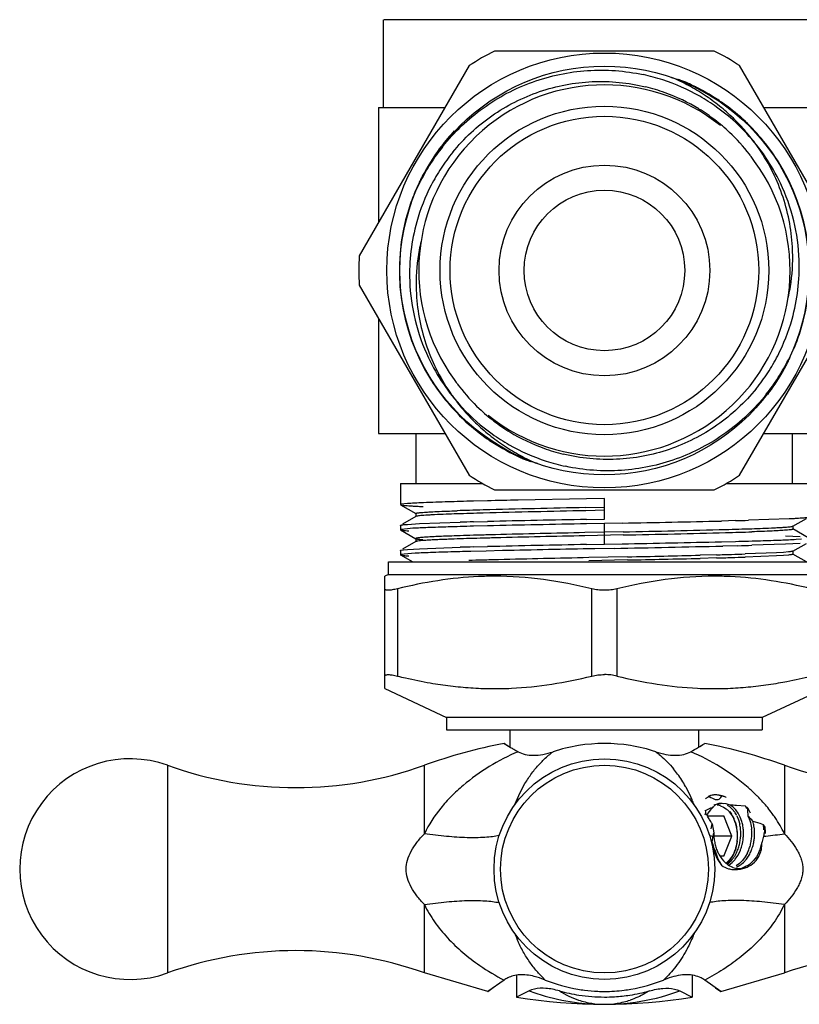
# Model space of a CAD drawing. Units: inches. Extents: x 0 to 8.5, y 0 to 11.
# Drawn here: x 2.1 to 2.8, y 3.1 to 4.1 of the extents above; entities that cross this region are included whole.
import ezdxf

# ---------------------------------------------------------------- set-up
doc = ezdxf.new("R2010")
doc.units = ezdxf.units.IN
doc.header["$LTSCALE"] = 0.717037
doc.header["$MEASUREMENT"] = 0
doc.layers.get('0').update_dxf_attribs({"linetype": 'CONTINUOUS'})

msp = doc.modelspace()

# ---------------------------------------------------------------- linework, layer by layer
at = {"color": 7, "linetype": 'Continuous'}
for p, q in [((2.42752, 3.97463), (2.42752, 4.06213)), ((2.86748, 4.06213), (2.42779, 4.06213)), ((2.75698, 4.03088), (2.53805, 4.03088)), ((2.5128, 4.0163), (2.40334, 3.82671)), ((2.89169, 3.82671), (2.78223, 4.0163)), ((2.71424, 4.00464), (2.72096, 4.00253)), ((2.42252, 3.97463), (2.42252, 3.85992)), ((2.42252, 3.97463), (2.48874, 3.97463)), ((2.80629, 3.97463), (2.87252, 3.97463)), ((2.40334, 3.79755), (2.5128, 3.60796)), ((2.78223, 3.60796), (2.89169, 3.79755)), ((2.42252, 3.76434), (2.42252, 3.64963)), ((2.42252, 3.64963), (2.48874, 3.64963)), ((2.46002, 3.59963), (2.46002, 3.64963)), ((2.80629, 3.64963), (2.87252, 3.64963)), ((2.83502, 3.59963), (2.83502, 3.64963)), ((2.58079, 3.61962), (2.57407, 3.62173)), ((2.44439, 3.59963), (2.44439, 3.57872)), ((2.44439, 3.59963), (2.52637, 3.59963)), ((2.53805, 3.59338), (2.75698, 3.59338)), ((2.76866, 3.59963), (2.85064, 3.59963)), ((2.531, 3.58254), (2.51695, 3.58219)), ((2.62981, 3.58462), (2.56166, 3.58323)), ((2.64752, 3.58497), (2.62981, 3.58462)), ((2.64752, 3.56429), (2.64752, 3.58497)), ((2.44517, 3.57906), (2.44439, 3.57872)), ((2.4445, 3.57859), (2.45972, 3.5698)), ((2.45131, 3.57976), (2.44517, 3.57906)), ((2.62883, 3.57579), (2.64752, 3.57619)), ((2.64752, 3.57307), (2.62883, 3.57267)), ((2.45972, 3.56696), (2.44632, 3.55922)), ((2.45959, 3.56994), (2.45959, 3.56682)), ((2.45972, 3.56696), (2.45959, 3.56682)), ((2.46016, 3.56963), (2.45972, 3.5698)), ((2.46013, 3.56712), (2.45972, 3.56696)), ((2.62982, 3.56394), (2.64752, 3.56429)), ((2.83161, 3.56448), (2.79114, 3.56309)), ((2.83531, 3.55729), (2.84869, 3.56503)), ((2.44439, 3.55804), (2.44451, 3.55818)), ((2.44439, 3.55804), (2.44439, 3.55372)), ((2.44517, 3.55407), (2.44439, 3.55372)), ((2.44452, 3.55359), (2.45974, 3.54479)), ((2.45131, 3.55476), (2.44517, 3.55407)), ((2.45131, 3.55908), (2.46343, 3.55978)), ((2.45664, 3.5551), (2.45131, 3.55476)), ((2.46343, 3.55978), (2.50389, 3.56117)), ((2.531, 3.55754), (2.51695, 3.55719)), ((2.51696, 3.56151), (2.53102, 3.56186)), ((2.64752, 3.55997), (2.62981, 3.55962)), ((2.66522, 3.56032), (2.64752, 3.55997)), ((2.77808, 3.56274), (2.76402, 3.5624)), ((2.83487, 3.55462), (2.83531, 3.55446)), ((2.8349, 3.55714), (2.83531, 3.55729)), ((2.83531, 3.55729), (2.83544, 3.55744)), ((2.85053, 3.54567), (2.83531, 3.55446)), ((2.83544, 3.55431), (2.83544, 3.55744)), ((2.45962, 3.54494), (2.45974, 3.54479)), ((2.45962, 3.54494), (2.45962, 3.54181)), ((2.6662, 3.55159), (2.62806, 3.55078)), ((2.6662, 3.54846), (2.62806, 3.54765)), ((2.84241, 3.54668), (2.82805, 3.54744)), ((2.83839, 3.54415), (2.84372, 3.5445)), ((2.4445, 3.53317), (2.44748, 3.53373)), ((2.45974, 3.54196), (2.44636, 3.53423)), ((2.44748, 3.53373), (2.45131, 3.53408)), ((2.45131, 3.53408), (2.46343, 3.53478)), ((2.45974, 3.54196), (2.45962, 3.54181)), ((2.46019, 3.54213), (2.45974, 3.54196)), ((2.46343, 3.53478), (2.50389, 3.53617)), ((2.51696, 3.53651), (2.53102, 3.53686)), ((2.62982, 3.53895), (2.64752, 3.53929)), ((2.65717, 3.53516), (2.63784, 3.53478)), ((2.64752, 3.53929), (2.66522, 3.53964)), ((2.76403, 3.54172), (2.77809, 3.54207)), ((2.78053, 3.53781), (2.76533, 3.53743)), ((2.79115, 3.54242), (2.79478, 3.54252)), ((2.82806, 3.53932), (2.79451, 3.53819)), ((2.84241, 3.54008), (2.82806, 3.53932)), ((2.83531, 3.53229), (2.84869, 3.54002)), ((2.44439, 3.53304), (2.4445, 3.53317)), ((2.44439, 3.53304), (2.44439, 3.52872)), ((2.44532, 3.5291), (2.44439, 3.52872)), ((2.4445, 3.52859), (2.45658, 3.52161)), ((2.44807, 3.52947), (2.44532, 3.5291)), ((2.45894, 3.53023), (2.44807, 3.52947)), ((2.51449, 3.53213), (2.51206, 3.53206)), ((2.52969, 3.5325), (2.51449, 3.53213)), ((2.54595, 3.53288), (2.52969, 3.5325)), ((2.67036, 3.52668), (2.63206, 3.52586)), ((2.75909, 3.52872), (2.7429, 3.52831)), ((2.75909, 3.5256), (2.7429, 3.52518)), ((2.81901, 3.53077), (2.78768, 3.52954)), ((2.81901, 3.52764), (2.78768, 3.52642)), ((2.82594, 3.53117), (2.81901, 3.53077)), ((2.82594, 3.52805), (2.81901, 3.52764)), ((2.83103, 3.53158), (2.82594, 3.53117)), ((2.83103, 3.52845), (2.82594, 3.52805)), ((2.83462, 3.52968), (2.83529, 3.52946)), ((2.83543, 3.53244), (2.83531, 3.53229)), ((2.84886, 3.52163), (2.83531, 3.52946)), ((2.83531, 3.52946), (2.83543, 3.52931)), ((2.83543, 3.52931), (2.83543, 3.53244)), ((2.43252, 3.50913), (2.43252, 3.52163)), ((2.43252, 3.52163), (2.86252, 3.52163)), ((2.67036, 3.52355), (2.63206, 3.52274)), ((2.43252, 3.50913), (2.42877, 3.50738)), ((2.42877, 3.39531), (2.42877, 3.50738)), ((2.43252, 3.50913), (2.86252, 3.50913)), ((2.42877, 3.39531), (2.49027, 3.36663)), ((2.86627, 3.39531), (2.80477, 3.36663)), ((2.49027, 3.36663), (2.49027, 3.35413)), ((2.80477, 3.36663), (2.49027, 3.36663)), ((2.80477, 3.36663), (2.80477, 3.35413)), ((2.49027, 3.35413), (2.80477, 3.35413)), ((2.55377, 3.33692), (2.55377, 3.35413)), ((2.74127, 3.35413), (2.74127, 3.33692)), ((2.54902, 3.33971), (2.54752, 3.34062)), ((2.54752, 3.34062), (2.55375, 3.33691)), ((2.55093, 3.33857), (2.54789, 3.34039)), ((2.55093, 3.33857), (2.54902, 3.33971)), ((2.74411, 3.33857), (2.74366, 3.33831)), ((2.74703, 3.34033), (2.74752, 3.34062)), ((2.75336, 3.28873), (2.751, 3.28792)), ((2.75247, 3.2881), (2.75178, 3.28768)), ((2.75367, 3.28863), (2.75247, 3.2881)), ((2.75659, 3.28931), (2.75336, 3.28873)), ((2.75795, 3.28941), (2.75682, 3.28937)), ((2.76185, 3.28912), (2.75795, 3.28941)), ((2.76483, 3.2886), (2.76185, 3.28912)), ((2.76427, 3.28766), (2.76483, 3.2886)), ((2.75178, 3.28768), (2.75345, 3.28674)), ((2.75345, 3.28674), (2.75503, 3.28596)), ((2.75503, 3.28596), (2.7579, 3.28495)), ((2.75693, 3.27949), (2.76018, 3.28056)), ((2.7579, 3.28495), (2.7592, 3.28475)), ((2.76046, 3.28051), (2.75818, 3.2795)), ((2.7592, 3.28475), (2.76076, 3.28485)), ((2.76018, 3.28056), (2.7634, 3.28093)), ((2.76133, 3.28074), (2.76046, 3.28051)), ((2.76076, 3.28485), (2.76185, 3.28526)), ((2.7634, 3.28093), (2.76133, 3.28074)), ((2.76306, 3.2786), (2.76617, 3.27724)), ((2.7649, 3.28088), (2.7634, 3.28093)), ((2.76869, 3.28033), (2.7649, 3.28088)), ((2.77268, 3.27915), (2.76869, 3.28033)), ((2.76982, 3.27926), (2.77219, 3.2777)), ((2.77569, 3.27712), (2.77268, 3.27915)), ((2.7879, 3.27803), (2.77904, 3.27882)), ((2.75312, 3.27445), (2.75069, 3.2711)), ((2.75589, 3.27718), (2.75312, 3.27445)), ((2.75645, 3.27797), (2.75589, 3.27718)), ((2.76617, 3.27724), (2.76865, 3.27561)), ((2.77185, 3.27261), (2.77424, 3.26948)), ((2.77219, 3.2777), (2.77485, 3.27527)), ((2.77219, 3.27294), (2.77407, 3.27062)), ((2.77424, 3.26948), (2.77631, 3.2658)), ((2.77485, 3.27527), (2.7773, 3.27224)), ((2.77845, 3.27439), (2.77569, 3.27712)), ((2.78087, 3.27105), (2.77845, 3.27439)), ((2.77941, 3.26867), (2.7811, 3.26465)), ((2.78289, 3.26714), (2.78087, 3.27105)), ((2.79043, 3.27618), (2.79276, 3.27163)), ((2.79052, 3.27442), (2.79044, 3.27621)), ((2.7908, 3.26796), (2.79052, 3.27442)), ((2.75001, 3.26838), (2.76634, 3.26838)), ((2.75397, 3.25553), (2.75476, 3.26042)), ((2.75476, 3.26042), (2.75649, 3.25171)), ((2.77451, 3.24838), (2.76634, 3.26838)), ((2.77793, 3.26181), (2.77909, 3.25763)), ((2.7811, 3.26465), (2.78232, 3.26027)), ((2.78444, 3.26278), (2.78289, 3.26714)), ((2.7908, 3.26796), (2.79239, 3.26389)), ((2.79537, 3.26318), (2.8022, 3.26113)), ((2.8022, 3.26113), (2.8058, 3.26003)), ((2.75549, 3.24816), (2.75455, 3.24268)), ((2.75455, 3.24268), (2.7555, 3.23993)), ((2.77451, 3.24838), (2.75649, 3.24838)), ((2.76634, 3.22838), (2.77451, 3.24838)), ((2.75739, 3.23446), (2.76031, 3.22648)), ((2.77631, 3.23096), (2.77424, 3.22728)), ((2.77561, 3.22906), (2.77754, 3.23346)), ((2.77793, 3.23494), (2.77631, 3.23096)), ((2.77924, 3.2321), (2.77704, 3.22808)), ((2.78042, 3.22909), (2.78259, 3.2334)), ((2.79, 3.2315), (2.78775, 3.22756)), ((2.78902, 3.22547), (2.79162, 3.22936)), ((2.8012, 3.23182), (2.79885, 3.22763)), ((2.76102, 3.22367), (2.76406, 3.21918)), ((2.76406, 3.21918), (2.76149, 3.22393)), ((2.76634, 3.22838), (2.76261, 3.22838)), ((2.76775, 3.222), (2.77095, 3.21945)), ((2.77185, 3.22415), (2.76916, 3.22156)), ((2.77219, 3.22373), (2.76961, 3.22085)), ((2.77095, 3.21945), (2.77438, 3.21755)), ((2.7713, 3.21924), (2.77479, 3.22197)), ((2.77424, 3.22728), (2.77185, 3.22415)), ((2.7778, 3.22525), (2.78042, 3.22909)), ((2.78213, 3.22114), (2.77888, 3.2188)), ((2.78511, 3.22408), (2.78213, 3.22114)), ((2.78775, 3.22756), (2.78511, 3.22408)), ((2.78601, 3.22214), (2.78902, 3.22547)), ((2.79606, 3.22396), (2.79289, 3.22089)), ((2.79885, 3.22763), (2.79606, 3.22396)), ((2.78233, 3.21583), (2.77957, 3.21583)), ((2.53152, 3.09346), (2.46816, 3.11185)), ((2.76352, 3.09346), (2.82687, 3.11185)), ((2.54758, 3.10483), (2.53152, 3.09346)), ((2.56002, 3.10964), (2.56002, 3.08789)), ((2.58296, 3.10692), (2.57758, 3.10848)), ((2.58861, 3.10483), (2.58296, 3.10692)), ((2.71207, 3.10692), (2.70642, 3.10483)), ((2.73502, 3.10964), (2.73502, 3.08789)), ((2.76352, 3.09346), (2.74745, 3.10483)), ((2.53152, 3.09346), (2.53538, 3.09625)), ((2.53152, 3.09346), (2.53194, 3.09376)), ((2.57239, 3.094), (2.56002, 3.08789)), ((2.57502, 3.09504), (2.57239, 3.094)), ((2.57785, 3.09583), (2.57502, 3.09504)), ((2.71729, 3.09581), (2.72007, 3.09503)), ((2.72007, 3.09503), (2.72264, 3.094)), ((2.72264, 3.094), (2.73502, 3.08789)), ((2.75822, 3.09727), (2.75965, 3.09626)), ((2.75833, 3.0972), (2.76352, 3.09346)), ((2.76309, 3.09376), (2.76352, 3.09346))]:
    msp.add_line(p, q, dxfattribs=at)
at = {"color": 9, "linetype": 'Continuous'}
for p, q in [((2.64752, 3.53929), (2.64752, 3.55997)), ((2.44127, 3.49482), (2.44127, 3.40787)), ((2.63502, 3.40787), (2.63502, 3.49482)), ((2.66002, 3.49482), (2.66002, 3.40787)), ((2.21219, 3.31891), (2.21219, 3.11185)), ((2.46816, 3.25069), (2.46816, 3.31891)), ((2.82687, 3.31891), (2.82687, 3.25069)), ((2.46816, 3.11185), (2.46816, 3.18007)), ((2.82687, 3.18007), (2.82687, 3.11185)), ((2.64751, 3.08063), (2.64752, 3.08063))]:
    msp.add_line(p, q, dxfattribs=at)
at = {"color": 7, "linetype": 'Continuous'}
for centre, radius in [((2.64752, 3.81213), 0.21675), ((2.64752, 3.81213), 0.20375), ((2.64752, 3.81213), 0.16375), ((2.64752, 3.81213), 0.15375), ((2.64752, 3.81213), 0.105), ((2.64752, 3.81213), 0.08), ((2.64752, 3.21538), 0.11)]:
    msp.add_circle(centre, radius, dxfattribs=at)
at = {"color": 9, "linetype": 'Continuous'}
msp.add_circle((2.64752, 3.21538), 0.10353, dxfattribs=at)
at = {"color": 7, "linetype": 'Continuous'}
for centre, radius, start, end in [((2.64752, 3.81213), 0.24461, 116.58368, 123.41632), ((2.64752, 3.81213), 0.24461, 56.58368, 63.41632), ((2.6438, 3.81224), 0.19965, 71.94554, 77.74042), ((2.63613, 3.81941), 0.20103, 61.79619, 67.1349), ((2.64752, 3.81213), 0.185, 51.30362, 216.00647), ((2.64413, 3.81319), 0.18734, 70.10399, 76.29636), ((2.64436, 3.81396), 0.19785, 60.29392, 71.94684), ((2.63586, 3.74381), 0.27235, 71.19724, 71.79188), ((2.67917, 3.87105), 0.13795, 70.29253, 71.19134), ((2.6478, 3.81308), 0.20333, 66.35736, 67.47944), ((2.64749, 3.81237), 0.2041, 65.45413, 66.49596), ((2.64731, 3.81195), 0.20458, 64.70909, 66.35705), ((2.63565, 3.81849), 0.20207, 56.51185, 61.79788), ((2.64711, 3.81153), 0.20503, 63.54391, 65.45355), ((2.64694, 3.81116), 0.20545, 55.98572, 64.70883), ((2.64428, 3.81374), 0.18677, 58.57343, 70.0907), ((2.64403, 3.81337), 0.19852, 54.51278, 60.2953), ((2.63665, 3.81998), 0.20027, 51.20756, 56.51541), ((2.64728, 3.81161), 0.20489, 55.20916, 56.91364), ((2.63762, 3.82126), 0.19867, 45.87173, 51.19715), ((2.64801, 3.8127), 0.20358, 47.53586, 55.21038), ((2.64493, 3.81474), 0.18557, 52.63831, 58.57374), ((2.64503, 3.81479), 0.19678, 42.84458, 54.51404), ((2.64839, 3.81305), 0.20306, 44.36404, 50.18443), ((2.64461, 3.81442), 0.18602, 46.70861, 52.62108), ((2.63799, 3.82163), 0.19814, 40.55856, 45.87208), ((2.64746, 3.81209), 0.2044, 32.51405, 47.53734), ((2.64734, 3.81247), 0.20397, 137.11884, 142.80688), ((2.64409, 3.81383), 0.18681, 37.65778, 46.71588), ((2.63935, 3.8228), 0.19635, 35.77448, 40.5578), ((2.64563, 3.81522), 0.19606, 25.35378, 42.87409), ((2.64049, 3.82364), 0.19493, 35.21455, 35.76901), ((2.64896, 3.81119), 0.20604, 142.80089, 149.80029), ((2.64658, 3.80833), 0.20461, 141.55788, 147.29922), ((2.64523, 3.80937), 0.1916, 140.99234, 146.86325), ((2.64619, 3.81553), 0.18411, 36.40428, 37.64012), ((2.64463, 3.80954), 0.20232, 147.28781, 153.10187), ((2.64752, 3.81213), 0.185, 231.30362, 36.00647), ((2.6471, 3.81619), 0.18299, 34.89967, 36.40461), ((2.64754, 3.81213), 0.20431, 342.54523, 32.52594), ((2.64766, 3.81191), 0.20455, 152.02162, 152.71344), ((2.64802, 3.81172), 0.20495, 151.37289, 152.02164), ((2.6485, 3.81145), 0.20551, 149.80013, 151.37251), ((2.6464, 3.8086), 0.193, 146.86195, 152.69664), ((2.64727, 3.81211), 0.20411, 154.84527, 157.46767), ((2.64582, 3.80889), 0.19234, 152.69521, 164.4391), ((2.64794, 3.8118), 0.20484, 154.08853, 154.84586), ((2.64703, 3.81223), 0.20384, 152.71302, 154.08805), ((2.64683, 3.81569), 0.19477, 1.99552, 25.37874), ((2.6449, 3.8131), 0.20154, 157.46997, 159.29886), ((2.64682, 3.81239), 0.20359, 159.95491, 162.55847), ((2.64582, 3.81275), 0.20252, 159.29787, 159.95328), ((2.64749, 3.81213), 0.20431, 162.54523, 212.52594), ((2.64707, 3.80852), 0.19364, 164.42876, 182.00554), ((2.64303, 3.79931), 0.18306, 166.81672, 172.29615), ((2.64743, 3.82558), 0.18768, 352.29411, 3.06312), ((2.64752, 3.81213), 0.24461, 176.58368, 183.41632), ((2.6476, 3.79868), 0.18768, 172.29411, 183.06312), ((2.64796, 3.81573), 0.19364, 344.42876, 2.00554), ((2.6482, 3.80857), 0.19477, 181.99552, 205.37874), ((2.652, 3.82495), 0.18306, 346.81672, 352.29615), ((2.64921, 3.81536), 0.19234, 332.69521, 344.4391), ((2.64821, 3.81187), 0.20359, 339.95491, 342.55847), ((2.65013, 3.81116), 0.20154, 337.46997, 339.29886), ((2.64921, 3.81151), 0.20252, 339.29787, 339.95328), ((2.6494, 3.80904), 0.19606, 205.35378, 222.87409), ((2.64863, 3.81566), 0.193, 326.86195, 332.69664), ((2.6504, 3.81472), 0.20232, 327.28781, 333.10187), ((2.648, 3.81203), 0.20384, 332.71302, 334.08805), ((2.6471, 3.81246), 0.20484, 334.08853, 334.84586), ((2.6498, 3.81489), 0.1916, 320.99234, 326.86325), ((2.64653, 3.81281), 0.20551, 329.80013, 331.37251), ((2.64702, 3.81254), 0.20495, 331.37289, 332.02164), ((2.64737, 3.81235), 0.20455, 332.02162, 332.71344), ((2.64757, 3.81217), 0.2044, 212.51405, 227.53734), ((2.64794, 3.80806), 0.18299, 214.89967, 216.40461), ((2.64845, 3.81593), 0.20461, 321.55788, 327.29922), ((2.64607, 3.81307), 0.20604, 322.80089, 329.80029), ((2.64884, 3.80873), 0.18411, 216.40428, 217.64012), ((2.65095, 3.81043), 0.18681, 217.65778, 226.71588), ((2.65454, 3.80061), 0.19493, 215.21455, 215.76901), ((2.65568, 3.80146), 0.19635, 215.77448, 220.5578), ((2.65, 3.80946), 0.19678, 222.84458, 234.51404), ((2.65704, 3.80262), 0.19814, 220.55856, 225.87208), ((2.65042, 3.80983), 0.18602, 226.70861, 232.62108), ((2.64664, 3.81121), 0.20306, 224.36404, 230.18443), ((2.64702, 3.81156), 0.20358, 227.53586, 235.21038), ((2.6501, 3.80951), 0.18557, 232.63831, 238.57374), ((2.64724, 3.81203), 0.20408, 230.20291, 235.99208), ((2.65741, 3.803), 0.19867, 225.87173, 231.19715), ((2.64775, 3.81265), 0.20489, 235.20916, 236.91364), ((2.65838, 3.80428), 0.20027, 231.20756, 236.51541), ((2.64809, 3.8131), 0.20545, 235.98572, 244.70883), ((2.651, 3.81088), 0.19852, 234.51278, 240.2953), ((2.65075, 3.81052), 0.18677, 238.57343, 250.0907), ((2.65938, 3.80577), 0.20207, 236.51185, 241.79788), ((2.65067, 3.8103), 0.19785, 240.29392, 251.94684), ((2.6509, 3.81107), 0.18734, 250.10399, 256.29636), ((2.64792, 3.81273), 0.20503, 243.54391, 245.45355), ((2.64772, 3.81231), 0.20458, 244.70909, 246.35705), ((2.6589, 3.80485), 0.20103, 241.79619, 247.1349), ((2.64723, 3.81118), 0.20333, 246.35736, 247.47944), ((2.61587, 3.75321), 0.13795, 250.29253, 251.19134), ((2.65917, 3.88045), 0.27235, 251.19724, 251.79188), ((2.65123, 3.81202), 0.19965, 251.94554, 257.74042), ((2.64752, 3.81213), 0.24461, 236.58368, 243.41632), ((2.64752, 3.81213), 0.24461, 296.58368, 303.41632), ((2.86191, -10.36431), 13.95077, 91.233219, 91.359173), ((2.62737, -0.87929), 4.46284, 91.58567, 91.73941), ((2.61285, 0.25994), 3.31459, 91.72441, 91.93896), ((2.67773, -2.71085), 6.2951, 91.463573, 91.582535), ((2.66458, -1.43402), 5.00933, 91.57564, 91.73277), ((2.97828, -13.59702), 17.17637, 91.165738, 91.506052), ((2.97829, -13.60055), 17.17677, 91.16574, 91.506042), ((2.57742, 1.30213), 2.26866, 91.93782, 92.21441), ((2.65067, -0.94059), 4.51258, 91.57242, 91.90443), ((3.00549, -16.61825), 20.18568, 91.066387, 91.346885), ((2.62577, 9.54325), 5.98244, 271.458871, 271.584058), ((2.62704, -0.89869), 4.45723, 91.58331, 91.73724), ((2.67914, -2.79652), 6.35578, 91.462328, 91.580154), ((2.66927, -2.41924), 5.9827, 91.458858, 91.584041), ((3.16639, -24.26916), 27.83395, 91.10462, 91.308054), ((2.28955, 23.74194), 20.18512, 271.066385, 271.346893), ((2.31674, 20.72481), 17.17677, 271.16574, 271.506042), ((2.64436, 8.06484), 4.51258, 271.57242, 271.90443), ((2.71761, 5.82212), 2.26866, 271.93782, 272.21441), ((2.61005, 0.32277), 3.22671, 91.77526, 91.99474), ((2.61005, 0.31964), 3.22671, 91.77526, 91.99474), ((2.66149, -1.34914), 4.8994, 91.61022, 91.77081), ((2.66149, -1.35226), 4.8994, 91.61022, 91.77081), ((2.72249, -3.53272), 7.08384, 91.485576, 91.60709), ((2.72249, -3.53585), 7.08384, 91.485576, 91.60709), ((3.0441, -16.58725), 20.14233, 91.183542, 91.437406), ((3.0441, -16.59038), 20.14233, 91.183542, 91.437406), ((2.31675, 20.72128), 17.17637, 271.165738, 271.506052), ((2.63045, 8.55828), 5.00933, 271.57564, 271.73277), ((2.68218, 6.86432), 3.31459, 271.72441, 271.93896), ((2.66819, -2.39636), 5.9348, 91.460166, 91.586359), ((3.12216, -22.12031), 25.66398, 91.099234, 91.319856), ((3.37251, -34.34181), 37.88371, 91.111186, 91.250198), ((2.16968, 29.30863), 25.77808, 271.083592, 271.324044), ((2.17889, 28.92043), 25.38546, 271.09773, 271.320787), ((2.61731, 9.83485), 6.29483, 271.463586, 271.582552), ((2.63812, 9.05883), 5.52286, 271.47751, 271.62268), ((2.67526, 7.74484), 4.20402, 271.62915, 271.74284), ((2.50368, 2.66708), 0.86431, 92.43426, 92.96717), ((2.53298, 1.96977), 1.56223, 92.06716, 92.42189), ((2.59425, 0.20092), 3.33214, 91.61407, 92.02285), ((2.6604, -2.11556), 5.64957, 91.50458, 91.62294), ((2.73841, -4.15525), 7.68158, 91.466038, 91.581089), ((3.17277, -22.27363), 25.80516, 91.200642, 91.400913), ((2.25749, 23.47509), 19.95268, 271.1857, 271.394056), ((2.25749, 23.47196), 19.95268, 271.1857, 271.394056), ((2.59488, 9.79177), 6.2652, 271.501868, 271.638948), ((2.59488, 9.78865), 6.2652, 271.501868, 271.638948), ((2.65392, 7.74523), 4.21781, 271.63241, 271.81728), ((2.65392, 7.74211), 4.21781, 271.63241, 271.81728), ((2.67192, -1.73612), 5.26153, 91.58415, 91.73777), ((2.5382, 3.15578), 0.3516, 90.00871, 92.60272), ((2.75684, 3.15578), 0.3516, 87.39663, 89.99067), ((2.64752, 2.81936), 0.53077, 100.85981, 109.74952), ((2.77753, 3.71928), 0.44304, 239.23808, 239.66273), ((2.64711, 3.17856), 0.16203, 99.05127, 108.22625), ((2.64752, 3.17599), 0.16463, 80.94997, 99.04853), ((2.64778, 3.17799), 0.16262, 71.79049, 80.93057), ((2.49975, 3.7494), 0.478, 300.35079, 301.15343), ((2.51431, 3.72467), 0.44931, 300.34159, 300.69431), ((2.54209, 3.6788), 0.39568, 300.69997, 301.19404), ((2.64752, 2.81936), 0.53077, 70.25048, 79.14019), ((2.75685, 3.68398), 0.40213, 239.66535, 240.22981), ((2.75257, 3.67654), 0.39355, 240.232, 240.96102), ((2.54182, 3.67767), 0.39485, 299.03947, 300.34097), ((2.17502, 3.21538), 0.11, 70.25048, 289.74952), ((2.34018, 3.6754), 0.37877, 250.25048, 289.74952), ((2.95486, 3.6754), 0.37877, 250.25048, 289.74952), ((2.75807, 3.2711), 0.01827, 82.14148, 94.65877), ((2.76205, 3.26581), 0.02416, 122.49788, 125.27247), ((2.76145, 3.26675), 0.02305, 119.5045, 122.4991), ((2.76081, 3.26787), 0.02176, 114.51937, 119.50858), ((2.75815, 3.26351), 0.01587, 72.07594, 83.87755), ((2.76343, 3.26803), 0.0129, 76.27232, 90.01939), ((2.77037, 3.17981), 0.09937, 87.79022, 88.66967), ((2.76894, 3.14605), 0.13315, 86.3292, 87.73501), ((2.76655, 3.1082), 0.17108, 85.81382, 86.34218), ((2.78909, 3.25397), 0.04434, 157.08081, 159.76216), ((2.81138, 3.279), 0.06362, 184.78627, 187.00583), ((2.63281, 3.19457), 0.13857, 32.18512, 33.59266), ((2.77639, 3.25528), 0.03019, 148.39192, 152.63011), ((2.76722, 3.24201), 0.03694, 107.858, 109.44409), ((2.74927, 3.25436), 0.0295, 33.84239, 39.02533), ((2.74669, 3.25266), 0.03259, 28.97755, 33.80987), ((2.75328, 3.25558), 0.02923, 26.61568, 34.74825), ((2.75833, 3.25785), 0.03578, 29.78381, 34.28774), ((2.7438, 3.21388), 0.07785, 53.19376, 55.49458), ((2.6307, 3.19324), 0.14107, 31.30394, 32.1857), ((2.62589, 3.19033), 0.14669, 29.64349, 31.29682), ((2.61634, 3.18489), 0.15768, 28.61967, 29.64618), ((2.74446, 3.25051), 0.03533, 18.65851, 25.64164), ((2.73765, 3.24894), 0.0424, 11.65473, 15.71547), ((2.74091, 3.25127), 0.04238, 5.89489, 12.26013), ((2.74609, 3.25172), 0.03992, 12.84142, 16.0814), ((2.7446, 3.25139), 0.04144, 9.48479, 12.83283), ((2.75585, 3.22995), 0.05164, 40.06784, 47.40861), ((2.75763, 3.25191), 0.03939, 12.63124, 16.6436), ((2.75492, 3.2513), 0.04217, 9.805, 12.62742), ((2.7522, 3.25119), 0.05432, 5.89468, 9.35972), ((2.76635, 3.23508), 0.04668, 27.89378, 32.31029), ((2.79585, 3.2386), 0.04147, 161.57066, 166.66927), ((2.80185, 3.25087), 0.04536, 178.93068, 185.08391), ((2.73746, 3.24847), 0.04263, 6.30953, 12.40772), ((2.73572, 3.24856), 0.04436, 7.70628, 11.63703), ((2.73444, 3.24839), 0.04566, 353.51882, 7.70599), ((2.73684, 3.24839), 0.04326, 353.64493, 6.35331), ((2.73646, 3.25089), 0.04685, 353.93858, 359.89965), ((2.73787, 3.25092), 0.04544, 359.86118, 5.93753), ((2.74174, 3.25096), 0.04433, 2.78049, 9.41304), ((2.73962, 3.25086), 0.04646, 356.53578, 2.78283), ((2.74791, 3.25089), 0.04645, 352.933, 358.91907), ((2.74936, 3.25089), 0.045, 358.88301, 5.0042), ((2.75008, 3.25097), 0.05645, 3.60789, 5.89728), ((2.73554, 3.26293), 0.0723, 348.18841, 352.07299), ((2.71795, 3.26538), 0.09006, 352.07417, 354.60836), ((2.75166, 3.25098), 0.05626, 359.97014, 6.05897), ((2.81181, 3.25086), 0.05783, 188.12937, 191.08941), ((2.92405, 3.29225), 0.17659, 196.30117, 197.25951), ((2.81048, 3.2506), 0.05648, 191.08559, 194.09235), ((2.9072, 3.28691), 0.15891, 197.22212, 199.33185), ((0.25477, 2.37536), 2.64597, 18.94629, 19.07159), ((2.80298, 3.25093), 0.0465, 185.038, 191.05266), ((2.80104, 3.25054), 0.04452, 191.04394, 197.27206), ((2.7397, 3.25035), 0.04356, 341.44488, 347.78792), ((2.73787, 3.25072), 0.04543, 347.81406, 353.96261), ((2.74149, 3.25061), 0.04457, 346.12563, 350.16763), ((2.74025, 3.2508), 0.04582, 350.19085, 356.55757), ((2.75088, 3.25032), 0.04343, 340.49081, 346.80471), ((2.74925, 3.2507), 0.0451, 346.8123, 352.96801), ((2.7518, 3.25075), 0.04532, 346.65675, 350.64086), ((2.76193, 3.25034), 0.04343, 341.28471, 347.97119), ((2.7773, 3.24059), 0.02712, 348.26822, 1.4874), ((2.80831, 3.25005), 0.05424, 194.08844, 197.18589), ((2.80637, 3.24946), 0.05222, 197.19471, 200.36392), ((2.7979, 3.24961), 0.04124, 197.32835, 203.92479), ((2.74025, 3.24706), 0.03969, 339.95594, 343.50351), ((2.74182, 3.24964), 0.04132, 334.88782, 341.43722), ((2.7533, 3.24947), 0.04086, 333.9145, 340.47878), ((2.75874, 3.2483), 0.03795, 330.05041, 337.38191), ((2.76371, 3.24974), 0.04155, 334.45422, 341.29027), ((2.80951, 3.24714), 0.05336, 202.7834, 205.8385), ((2.80909, 3.24694), 0.0529, 205.83955, 211.66208), ((2.75432, 3.24091), 0.02592, 307.00522, 311.46438), ((2.74659, 3.24375), 0.0325, 321.97271, 329.04858), ((2.74637, 3.24427), 0.03295, 328.45907, 332.51326), ((2.75561, 3.24254), 0.02812, 312.99968, 316.1344), ((2.74898, 3.24582), 0.0332, 321.58249, 327.7008), ((2.75423, 3.24385), 0.03002, 316.14238, 321.7123), ((2.77733, 3.23803), 0.02305, 234.86765, 254.56783), ((2.7775, 3.23867), 0.02371, 254.55462, 259.35923), ((2.77758, 3.2391), 0.02416, 259.36244, 265.23588), ((2.78273, 3.23645), 0.02066, 246.16973, 249.53493), ((2.78257, 3.23603), 0.02021, 249.52976, 256.8607), ((2.78242, 3.23538), 0.01955, 256.87663, 266.03401), ((2.78238, 3.23447), 0.01863, 266.06979, 279.19611), ((2.77746, 3.2427), 0.02777, 281.35309, 286.5317), ((2.78085, 3.238), 0.02246, 296.33415, 303.65274), ((2.34018, 2.75536), 0.37877, 70.25048, 109.74952), ((2.95486, 2.75536), 0.37877, 70.25048, 109.74952), ((2.5639, 3.08106), 0.02884, 116.26971, 124.46854), ((2.64696, 3.24946), 0.15595, 248.02742, 260.4611), ((2.6483, 3.24862), 0.15508, 279.49812, 292.00759), ((2.73116, 3.08111), 0.02878, 55.52274, 63.74164), ((3.04488, 2.38719), 0.87313, 125.56687, 125.69938), ((2.96891, 2.49336), 0.74258, 125.42393, 125.56313), ((2.64717, 3.25392), 0.16601, 254.44283, 261.34134), ((2.64731, 3.25116), 0.15769, 260.43865, 262.86315), ((2.64756, 3.25347), 0.16001, 262.87756, 267.63187), ((2.64753, 3.25229), 0.15883, 267.62759, 269.99627), ((2.64749, 3.2532), 0.15974, 270.00918, 277.11991), ((2.6477, 3.25131), 0.15784, 277.13124, 279.55428), ((2.64783, 3.25407), 0.16616, 278.66327, 285.55404), ((2.64752, 3.6114), 0.53077, 260.51115, 279.48886), ((2.64749, 3.25589), 0.168, 261.33412, 270.00798), ((2.6475, 3.25652), 0.16863, 270.00458, 273.45749), ((2.6476, 3.2554), 0.1675, 273.44618, 278.67094)]:
    msp.add_arc(centre, radius, start, end, dxfattribs=at)
at = {"color": 9, "linetype": 'Continuous'}
for centre, radius, start, end in [((2.62798, 3.24259), 0.11448, 36.11534, 39.44191), ((2.62279, 3.23882), 0.12089, 29.23856, 36.10875), ((2.61689, 3.23535), 0.12775, 28.70809, 29.30424), ((2.61177, 3.23259), 0.13356, 24.24064, 28.6917), ((2.6049, 3.22937), 0.14114, 23.84167, 24.28903), ((2.60245, 3.22829), 0.14382, 22.01966, 23.83936), ((2.59849, 3.22667), 0.1481, 20.98673, 22.02574), ((2.68617, 3.175), 0.16036, 41.96343, 44.12209), ((2.70778, 3.19226), 0.13265, 26.13312, 34.2015), ((2.76274, 3.68259), 0.43664, 276.01133, 278.44479), ((2.76892, 3.3326), 0.0855, 258.79325, 260.96388), ((2.7694, 3.62348), 0.37716, 275.61577, 275.94644), ((2.69502, 3.2036), 0.14652, 200.95068, 204.43932), ((2.64656, 3.29857), 0.21755, 235.48478, 242.93689), ((2.64833, 3.30156), 0.22102, 249.90573, 252.08238), ((2.64953, 3.1675), 0.08718, 237.46894, 251.43241), ((2.64307, 3.31271), 0.23274, 287.92418, 289.99107), ((2.648, 3.30051), 0.21992, 252.07941, 260.92283), ((2.64771, 3.29894), 0.21832, 260.93341, 263.18045), ((2.64772, 3.16215), 0.08153, 251.43993, 260.92738), ((2.64758, 3.29779), 0.21717, 263.17877, 269.98306), ((2.64751, 3.29748), 0.21685, 270.0025, 276.82215), ((2.64704, 3.16318), 0.08259, 279.15021, 288.50506), ((2.64735, 3.29894), 0.21832, 276.81728, 287.96991), ((2.64754, 3.16077), 0.08014, 260.90017, 269.98257), ((2.64747, 3.16081), 0.08018, 270.03104, 279.11461)]:
    msp.add_arc(centre, radius, start, end, dxfattribs=at)
at = {"color": 7, "linetype": 'Continuous'}
for points, knots in [([(2.48632, 3.93554), (2.49212, 3.94284), (2.50473, 3.95667), (2.52632, 3.97456), (2.55015, 3.98932), (2.57581, 4.00061), (2.60278, 4.00827), (2.63056, 4.01208), (2.65859, 4.012), (2.6771, 4.00932), (2.6862, 4.00734)], [0, 0, 0, 0, 0.125122, 0.250122, 0.37507, 0.50005, 0.625044, 0.750031, 0.875017, 1, 1, 1, 1]), ([(2.49635, 3.92996), (2.50196, 3.93689), (2.51418, 3.94997), (2.53503, 3.96685), (2.55805, 3.98062), (2.58278, 3.99105), (2.60872, 3.99788), (2.63538, 4.001), (2.6622, 4.00031), (2.67985, 3.9973), (2.68851, 3.99519)], [0, 0, 0, 0, 0.125, 0.25, 0.374996, 0.499995, 0.62499, 0.749993, 0.874993, 1, 1, 1, 1]), ([(2.83484, 3.8356), (2.83436, 3.84457), (2.8321, 3.86245), (2.82498, 3.88851), (2.81428, 3.91331), (2.80493, 3.92871), (2.79975, 3.93605)], [0, 0, 0, 0, 0.250046, 0.499984, 0.74998, 1, 1, 1, 1]), ([(2.46019, 3.78865), (2.46067, 3.77969), (2.46293, 3.76181), (2.47005, 3.73575), (2.48075, 3.71095), (2.49011, 3.69554), (2.49528, 3.68821)], [0, 0, 0, 0, 0.250046, 0.499984, 0.74998, 1, 1, 1, 1]), ([(2.79868, 3.69429), (2.79307, 3.68737), (2.78085, 3.67429), (2.76, 3.65741), (2.73698, 3.64363), (2.71225, 3.63321), (2.68631, 3.62637), (2.65965, 3.62326), (2.63283, 3.62395), (2.61518, 3.62695), (2.60652, 3.62907)], [0, 0, 0, 0, 0.125, 0.25, 0.374996, 0.499995, 0.62499, 0.749993, 0.874993, 1, 1, 1, 1]), ([(2.80871, 3.68872), (2.80291, 3.68141), (2.7903, 3.66759), (2.76871, 3.64969), (2.74488, 3.63494), (2.71922, 3.62364), (2.69225, 3.61599), (2.66448, 3.61218), (2.63644, 3.61226), (2.61793, 3.61494), (2.60883, 3.61692)], [0, 0, 0, 0, 0.125122, 0.250122, 0.37507, 0.50005, 0.625044, 0.750031, 0.875017, 1, 1, 1, 1]), ([(2.4445, 3.57859), (2.44459, 3.57854), (2.44482, 3.57846), (2.44524, 3.57835), (2.44582, 3.57825), (2.44689, 3.57809), (2.44862, 3.5779), (2.45115, 3.57768), (2.45427, 3.57746), (2.45799, 3.57725), (2.46229, 3.57703), (2.46535, 3.57689), (2.46698, 3.57682)], [0, 0, 0, 0, 0.012757, 0.032056, 0.058041, 0.09075, 0.176341, 0.288744, 0.427784, 0.593081, 0.784028, 1, 1, 1, 1]), ([(2.49191, 3.58149), (2.48372, 3.58124), (2.47248, 3.58087), (2.45895, 3.58025), (2.45361, 3.57993), (2.45131, 3.57976)], [0, 0, 0, 0, 0.604979, 0.83009, 1, 1, 1, 1]), ([(2.45959, 3.56994), (2.45959, 3.57), (2.45977, 3.57013), (2.4601, 3.57024), (2.46067, 3.57038), (2.46145, 3.5705), (2.46245, 3.57064), (2.46421, 3.57083), (2.46564, 3.57096), (2.46667, 3.57104)], [0, 0, 0, 0, 0.024454, 0.074436, 0.153806, 0.263203, 0.402663, 0.572071, 1, 1, 1, 1]), ([(2.48976, 3.5691), (2.48593, 3.56895), (2.48052, 3.56873), (2.47375, 3.56838), (2.46967, 3.56813), (2.46628, 3.56789), (2.46359, 3.56765), (2.46162, 3.56741), (2.46054, 3.56723), (2.46013, 3.56712)], [0, 0, 0, 0, 0.386472, 0.546982, 0.684698, 0.799163, 0.890049, 0.95706, 1, 1, 1, 1]), ([(2.46667, 3.57104), (2.46866, 3.57119), (2.47323, 3.57148), (2.48457, 3.57205), (2.49393, 3.57239), (2.5007, 3.57262)], [0, 0, 0, 0, 0.17596, 0.402964, 1, 1, 1, 1]), ([(2.85052, 3.56608), (2.85045, 3.56604), (2.85024, 3.56596), (2.84967, 3.56581), (2.84863, 3.56565), (2.847, 3.56545), (2.84488, 3.56526), (2.84225, 3.56506), (2.83913, 3.56487), (2.83553, 3.56467), (2.83297, 3.56454), (2.83161, 3.56448)], [0, 0, 0, 0, 0.013683, 0.03374, 0.09348, 0.179588, 0.292028, 0.430676, 0.595221, 0.785166, 1, 1, 1, 1]), ([(2.44451, 3.55818), (2.4446, 3.55823), (2.44484, 3.55831), (2.44529, 3.55842), (2.4459, 3.55853), (2.44703, 3.55869), (2.44886, 3.55889), (2.45042, 3.55902), (2.45131, 3.55908)], [0, 0, 0, 0, 0.044076, 0.110818, 0.200739, 0.31398, 0.610458, 1, 1, 1, 1]), ([(2.44452, 3.55357), (2.44462, 3.55352), (2.4449, 3.55342), (2.44543, 3.5533), (2.44615, 3.55318), (2.4475, 3.55301), (2.44968, 3.5528), (2.45155, 3.55265), (2.45262, 3.55258)], [0, 0, 0, 0, 0.042482, 0.108154, 0.197489, 0.310593, 0.608027, 1, 1, 1, 1]), ([(2.49191, 3.55649), (2.48514, 3.55629), (2.47338, 3.5559), (2.46162, 3.55539), (2.45664, 3.5551)], [0, 0, 0, 0, 0.575706, 1, 1, 1, 1]), ([(2.82836, 3.55322), (2.82637, 3.55307), (2.8218, 3.55278), (2.81046, 3.55221), (2.80111, 3.55186), (2.79433, 3.55163)], [0, 0, 0, 0, 0.17596, 0.402964, 1, 1, 1, 1]), ([(2.80527, 3.55516), (2.8091, 3.5553), (2.81451, 3.55553), (2.82128, 3.55588), (2.82536, 3.55613), (2.82875, 3.55637), (2.83144, 3.55661), (2.83341, 3.55684), (2.83449, 3.55703), (2.8349, 3.55714)], [0, 0, 0, 0, 0.386472, 0.546982, 0.684698, 0.799163, 0.890049, 0.95706, 1, 1, 1, 1]), ([(2.83544, 3.55431), (2.83544, 3.55426), (2.83526, 3.55412), (2.83493, 3.55402), (2.83436, 3.55388), (2.83359, 3.55375), (2.83259, 3.55362), (2.83082, 3.55342), (2.82939, 3.5533), (2.82836, 3.55322)], [0, 0, 0, 0, 0.024454, 0.074436, 0.153806, 0.263203, 0.402663, 0.572071, 1, 1, 1, 1]), ([(2.49774, 3.54752), (2.49483, 3.54742), (2.48937, 3.54722), (2.48172, 3.5469), (2.47516, 3.54658), (2.4704, 3.54631), (2.46717, 3.54608), (2.4652, 3.54592), (2.46352, 3.54576), (2.46215, 3.5456), (2.46108, 3.54545), (2.46039, 3.54531), (2.45997, 3.54519), (2.45977, 3.54511), (2.45962, 3.54501), (2.45962, 3.54494)], [0, 0, 0, 0, 0.227516, 0.427922, 0.599862, 0.741986, 0.801502, 0.853236, 0.897151, 0.933215, 0.961407, 0.981737, 0.988985, 0.994337, 1, 1, 1, 1]), ([(2.45976, 3.54479), (2.45985, 3.54474), (2.4601, 3.54465), (2.46056, 3.54454), (2.46119, 3.54442), (2.46235, 3.54425), (2.4642, 3.54405), (2.4658, 3.54391), (2.4667, 3.54384)], [0, 0, 0, 0, 0.045205, 0.112743, 0.203115, 0.316476, 0.612263, 1, 1, 1, 1]), ([(2.49774, 3.5444), (2.49287, 3.54422), (2.48597, 3.54396), (2.47734, 3.54357), (2.47214, 3.54329), (2.46784, 3.54301), (2.46446, 3.54274), (2.46222, 3.5425), (2.4609, 3.54229), (2.4604, 3.54218), (2.46019, 3.54213)], [0, 0, 0, 0, 0.388533, 0.55012, 0.688675, 0.803304, 0.893519, 0.959114, 0.982642, 1, 1, 1, 1]), ([(2.80312, 3.54276), (2.80989, 3.54297), (2.82165, 3.54336), (2.83341, 3.54387), (2.83839, 3.54415)], [0, 0, 0, 0, 0.575709, 1, 1, 1, 1]), ([(2.4445, 3.52858), (2.4446, 3.52853), (2.44488, 3.52843), (2.4454, 3.52831), (2.44612, 3.52819), (2.44747, 3.52801), (2.44966, 3.5278), (2.45155, 3.52766), (2.45262, 3.52758)], [0, 0, 0, 0, 0.041453, 0.106387, 0.195283, 0.308247, 0.606279, 1, 1, 1, 1]), ([(2.83527, 3.53229), (2.83512, 3.5322), (2.83465, 3.53208), (2.83378, 3.53191), (2.83252, 3.53174), (2.83157, 3.53163), (2.83103, 3.53158)], [0, 0, 0, 0, 0.123382, 0.330357, 0.622445, 1, 1, 1, 1]), ([(2.83541, 3.52931), (2.8354, 3.52927), (2.8353, 3.52917), (2.83494, 3.52902), (2.83412, 3.52884), (2.83276, 3.52864), (2.83166, 3.52852), (2.83103, 3.52845)], [0, 0, 0, 0, 0.028889, 0.081069, 0.26991, 0.575894, 1, 1, 1, 1]), ([(2.52223, 3.50702), (2.5086, 3.5064), (2.48136, 3.50359), (2.45456, 3.49808), (2.44127, 3.49482)], [0, 0, 0, 0, 0.49911, 1, 1, 1, 1]), ([(2.63502, 3.49482), (2.61914, 3.49871), (2.58708, 3.50506), (2.55442, 3.50738), (2.53814, 3.50738)], [0, 0, 0, 0, 0.500979, 1, 1, 1, 1]), ([(2.75689, 3.50738), (2.74061, 3.50738), (2.70796, 3.50506), (2.67589, 3.49871), (2.66002, 3.49482)], [0, 0, 0, 0, 0.499021, 1, 1, 1, 1]), ([(2.85377, 3.49482), (2.84047, 3.49808), (2.81367, 3.50359), (2.78643, 3.5064), (2.77281, 3.50702)], [0, 0, 0, 0, 0.50089, 1, 1, 1, 1]), ([(2.44127, 3.49482), (2.44037, 3.4946), (2.43867, 3.49421), (2.43622, 3.49376), (2.43407, 3.49348), (2.43224, 3.49337), (2.43078, 3.49344), (2.42969, 3.49367), (2.42904, 3.49407), (2.4288, 3.49449), (2.42877, 3.49471), (2.42877, 3.49482)], [0, 0, 0, 0, 0.207907, 0.396761, 0.56205, 0.700441, 0.810563, 0.892497, 0.950869, 0.975379, 1, 1, 1, 1]), ([(2.64752, 3.4934), (2.64534, 3.4934), (2.64114, 3.49363), (2.63699, 3.49433), (2.63502, 3.49482)], [0, 0, 0, 0, 0.517101, 1, 1, 1, 1]), ([(2.66002, 3.49482), (2.65805, 3.49433), (2.65389, 3.49363), (2.64969, 3.4934), (2.64752, 3.4934)], [0, 0, 0, 0, 0.4829, 1, 1, 1, 1]), ([(2.42877, 3.40787), (2.42877, 3.40798), (2.4288, 3.4082), (2.42904, 3.40862), (2.42969, 3.40901), (2.43078, 3.40924), (2.43224, 3.40931), (2.43407, 3.40921), (2.43622, 3.40892), (2.43867, 3.40848), (2.44037, 3.40809), (2.44127, 3.40787)], [0, 0, 0, 0, 0.024621, 0.049132, 0.107504, 0.189438, 0.299562, 0.437953, 0.603241, 0.792094, 1, 1, 1, 1]), ([(2.44127, 3.40787), (2.44398, 3.4072), (2.45485, 3.40463), (2.46581, 3.40241), (2.47407, 3.40098)], [0, 0, 0, 0, 0.250304, 1, 1, 1, 1]), ([(2.47407, 3.40098), (2.48074, 3.39983), (2.49412, 3.39785), (2.51431, 3.39593), (2.53456, 3.39513), (2.56158, 3.39564), (2.59529, 3.39917), (2.62185, 3.40464), (2.63502, 3.40787)], [0, 0, 0, 0, 0.125093, 0.250001, 0.374782, 0.499539, 0.749327, 1, 1, 1, 1]), ([(2.63502, 3.40787), (2.63699, 3.40835), (2.64114, 3.40906), (2.64534, 3.40928), (2.64752, 3.40928)], [0, 0, 0, 0, 0.4829, 1, 1, 1, 1]), ([(2.66002, 3.40787), (2.65805, 3.40835), (2.65389, 3.40906), (2.64969, 3.40928), (2.64752, 3.40928)], [0, 0, 0, 0, 0.4829, 1, 1, 1, 1]), ([(2.66002, 3.40787), (2.67319, 3.40464), (2.69974, 3.39917), (2.73344, 3.39564), (2.76046, 3.39513), (2.78072, 3.39593), (2.80091, 3.39785), (2.81429, 3.39983), (2.82096, 3.40098)], [0, 0, 0, 0, 0.250673, 0.500461, 0.625218, 0.749999, 0.874907, 1, 1, 1, 1]), ([(2.82096, 3.40098), (2.82371, 3.40146), (2.8347, 3.40346), (2.84562, 3.40587), (2.85377, 3.40787)], [0, 0, 0, 0, 0.249719, 1, 1, 1, 1]), ([(2.56155, 3.33246), (2.56371, 3.33126), (2.56871, 3.32937), (2.57401, 3.32884), (2.5768, 3.32884)], [0, 0, 0, 0, 0.470527, 1, 1, 1, 1]), ([(2.5768, 3.32884), (2.57997, 3.32884), (2.58665, 3.32959), (2.5931, 3.33136), (2.59644, 3.33246)], [0, 0, 0, 0, 0.473675, 1, 1, 1, 1]), ([(2.69859, 3.33246), (2.70193, 3.33136), (2.70839, 3.3296), (2.71785, 3.32853), (2.72631, 3.32937), (2.73132, 3.33126), (2.73349, 3.33246)], [0, 0, 0, 0, 0.294035, 0.558762, 0.792427, 1, 1, 1, 1]), ([(2.75682, 3.28937), (2.75653, 3.28935), (2.75545, 3.28921), (2.7544, 3.28891), (2.75367, 3.28863)], [0, 0, 0, 0, 0.270527, 1, 1, 1, 1]), ([(2.7646, 3.28819), (2.76427, 3.28831), (2.76295, 3.28875), (2.76159, 3.28906), (2.76057, 3.2892)], [0, 0, 0, 0, 0.253263, 1, 1, 1, 1]), ([(2.76482, 3.28857), (2.76516, 3.28847), (2.7665, 3.28803), (2.76779, 3.28745), (2.76872, 3.28694)], [0, 0, 0, 0, 0.245533, 1, 1, 1, 1]), ([(2.75818, 3.2795), (2.75784, 3.27929), (2.75721, 3.27883), (2.75668, 3.27826), (2.75645, 3.27797)], [0, 0, 0, 0, 0.512022, 1, 1, 1, 1]), ([(2.76185, 3.28526), (2.7621, 3.2854), (2.76306, 3.28604), (2.76381, 3.28695), (2.76427, 3.28766)], [0, 0, 0, 0, 0.255522, 1, 1, 1, 1]), ([(2.74799, 3.27369), (2.74851, 3.27397), (2.75075, 3.27516), (2.75308, 3.2762), (2.75492, 3.27685)], [0, 0, 0, 0, 0.232145, 1, 1, 1, 1]), ([(2.76865, 3.27561), (2.76893, 3.27539), (2.77007, 3.27447), (2.77112, 3.27344), (2.77185, 3.27261)], [0, 0, 0, 0, 0.244469, 1, 1, 1, 1]), ([(2.77846, 3.26043), (2.77826, 3.26114), (2.7774, 3.2639), (2.77624, 3.26657), (2.7752, 3.26845)], [0, 0, 0, 0, 0.256466, 1, 1, 1, 1]), ([(2.79239, 3.26389), (2.79262, 3.26317), (2.79347, 3.2602), (2.79399, 3.25714), (2.79419, 3.25482)], [0, 0, 0, 0, 0.243688, 1, 1, 1, 1]), ([(2.79652, 3.24338), (2.79672, 3.24464), (2.79734, 3.24965), (2.79711, 3.25477), (2.79647, 3.25848)], [0, 0, 0, 0, 0.25279, 1, 1, 1, 1]), ([(2.77983, 3.2436), (2.77975, 3.24286), (2.77935, 3.23993), (2.77864, 3.23703), (2.77793, 3.23494)], [0, 0, 0, 0, 0.253577, 1, 1, 1, 1]), ([(2.77831, 3.23579), (2.77848, 3.23639), (2.77915, 3.23882), (2.77959, 3.24132), (2.77981, 3.24321)], [0, 0, 0, 0, 0.246754, 1, 1, 1, 1]), ([(2.78259, 3.2334), (2.78281, 3.23392), (2.78366, 3.23605), (2.78434, 3.23825), (2.78476, 3.23992)], [0, 0, 0, 0, 0.247193, 1, 1, 1, 1]), ([(2.79377, 3.23371), (2.79399, 3.23423), (2.79483, 3.23638), (2.79549, 3.2386), (2.7959, 3.24029)], [0, 0, 0, 0, 0.24722, 1, 1, 1, 1]), ([(2.80441, 3.24129), (2.8046, 3.24185), (2.80507, 3.24325), (2.80572, 3.24553), (2.80612, 3.24726), (2.8063, 3.24813)], [0, 0, 0, 0, 0.249291, 0.624105, 1, 1, 1, 1]), ([(2.76149, 3.22393), (2.7611, 3.22473), (2.75952, 3.22812), (2.75818, 3.23162), (2.75724, 3.2343)], [0, 0, 0, 0, 0.239964, 1, 1, 1, 1]), ([(2.75742, 3.23129), (2.75767, 3.23062), (2.7587, 3.228), (2.75996, 3.22548), (2.76102, 3.22367)], [0, 0, 0, 0, 0.254305, 1, 1, 1, 1]), ([(2.7602, 3.23288), (2.76067, 3.23182), (2.76265, 3.22786), (2.76536, 3.22423), (2.76775, 3.222)], [0, 0, 0, 0, 0.261403, 1, 1, 1, 1]), ([(2.7933, 3.21931), (2.7959, 3.22103), (2.79937, 3.22452), (2.8025, 3.2302), (2.80351, 3.23342), (2.80385, 3.23508)], [0, 0, 0, 0, 0.482862, 0.737891, 1, 1, 1, 1]), ([(2.77499, 3.22519), (2.77472, 3.22485), (2.77364, 3.22354), (2.77244, 3.22232), (2.77149, 3.22148)], [0, 0, 0, 0, 0.254905, 1, 1, 1, 1]), ([(2.77908, 3.21748), (2.7797, 3.21775), (2.78221, 3.21899), (2.78448, 3.22068), (2.78601, 3.22214)], [0, 0, 0, 0, 0.242758, 1, 1, 1, 1]), ([(2.79289, 3.22089), (2.79163, 3.21985), (2.78896, 3.21805), (2.78595, 3.21687), (2.78443, 3.21647)], [0, 0, 0, 0, 0.511127, 1, 1, 1, 1]), ([(2.77557, 3.21503), (2.77617, 3.21498), (2.77863, 3.21486), (2.7811, 3.2151), (2.78293, 3.21547)], [0, 0, 0, 0, 0.24241, 1, 1, 1, 1]), ([(2.78536, 3.21607), (2.78582, 3.21615), (2.7877, 3.21655), (2.78951, 3.21723), (2.79081, 3.21788)], [0, 0, 0, 0, 0.242824, 1, 1, 1, 1]), ([(2.57758, 3.10848), (2.57513, 3.10909), (2.57034, 3.10999), (2.5633, 3.11022), (2.55686, 3.10926), (2.55293, 3.10781), (2.55114, 3.10692)], [0, 0, 0, 0, 0.280709, 0.53941, 0.777728, 1, 1, 1, 1]), ([(2.74389, 3.10692), (2.74177, 3.10796), (2.73706, 3.10961), (2.72927, 3.11035), (2.72076, 3.10946), (2.71502, 3.10789), (2.71207, 3.10692)], [0, 0, 0, 0, 0.217256, 0.45384, 0.714583, 1, 1, 1, 1]), ([(2.60265, 3.094), (2.60038, 3.09463), (2.59594, 3.09569), (2.58767, 3.09686), (2.58156, 3.09666), (2.57785, 3.09583)], [0, 0, 0, 0, 0.282236, 0.544445, 1, 1, 1, 1]), ([(2.69238, 3.094), (2.69467, 3.09463), (2.69912, 3.0957), (2.70743, 3.09687), (2.71356, 3.09666), (2.71729, 3.09581)], [0, 0, 0, 0, 0.282439, 0.544722, 1, 1, 1, 1])]:
    msp.add_open_spline(points, degree=3, knots=knots, dxfattribs=at)
at = {"color": 9, "linetype": 'Continuous'}
for points, knots in [([(2.56155, 3.33246), (2.55164, 3.32824), (2.53244, 3.31835), (2.51057, 3.3026), (2.49489, 3.28812), (2.48102, 3.27278), (2.47247, 3.25981), (2.46816, 3.25069)], [0, 0, 0, 0, 0.255256, 0.509966, 0.636322, 0.760736, 1, 1, 1, 1]), ([(2.58471, 3.3221), (2.58565, 3.32306), (2.58936, 3.32673), (2.59334, 3.33012), (2.59644, 3.33246)], [0, 0, 0, 0, 0.256965, 1, 1, 1, 1]), ([(2.69859, 3.33246), (2.7002, 3.33126), (2.70664, 3.32609), (2.71243, 3.32014), (2.71639, 3.31532)], [0, 0, 0, 0, 0.243622, 1, 1, 1, 1]), ([(2.79067, 3.29671), (2.78207, 3.30425), (2.76381, 3.31768), (2.74372, 3.32814), (2.73349, 3.33246)], [0, 0, 0, 0, 0.507365, 1, 1, 1, 1]), ([(2.55825, 3.27972), (2.56143, 3.28798), (2.56715, 3.29967), (2.57681, 3.31338), (2.58202, 3.31934), (2.58471, 3.3221)], [0, 0, 0, 0, 0.52856, 0.770137, 1, 1, 1, 1]), ([(2.80128, 3.28664), (2.80043, 3.28752), (2.79699, 3.29098), (2.79341, 3.2943), (2.79067, 3.29671)], [0, 0, 0, 0, 0.251218, 1, 1, 1, 1]), ([(2.81749, 3.26682), (2.81657, 3.26818), (2.81281, 3.27352), (2.80867, 3.27859), (2.8054, 3.28222)], [0, 0, 0, 0, 0.251753, 1, 1, 1, 1]), ([(2.46817, 3.18007), (2.46557, 3.18283), (2.46079, 3.18836), (2.4549, 3.19712), (2.45094, 3.2061), (2.44942, 3.21538), (2.45094, 3.22465), (2.4549, 3.23364), (2.46079, 3.2424), (2.46557, 3.24792), (2.46817, 3.25068)], [0, 0, 0, 0, 0.13991, 0.269498, 0.388511, 0.5, 0.61149, 0.730502, 0.86009, 1, 1, 1, 1]), ([(2.54282, 3.24876), (2.5406, 3.24832), (2.53582, 3.24758), (2.52513, 3.24661), (2.50981, 3.2465), (2.48967, 3.24785), (2.47551, 3.2496), (2.46816, 3.25069)], [0, 0, 0, 0, 0.090791, 0.192983, 0.429587, 0.702723, 1, 1, 1, 1]), ([(2.82687, 3.25069), (2.82919, 3.24822), (2.83367, 3.24313), (2.83858, 3.2362), (2.84175, 3.23019), (2.84362, 3.22544), (2.84484, 3.22048), (2.84525, 3.21538), (2.84484, 3.21028), (2.84362, 3.20532), (2.84175, 3.20057), (2.83858, 3.19456), (2.83367, 3.18763), (2.82919, 3.18254), (2.82687, 3.18007)], [0, 0, 0, 0, 0.124849, 0.249747, 0.312254, 0.374874, 0.437406, 0.5, 0.562593, 0.625126, 0.687746, 0.750253, 0.875151, 1, 1, 1, 1]), ([(2.46816, 3.18007), (2.47551, 3.18116), (2.48967, 3.18291), (2.50981, 3.18426), (2.52512, 3.18414), (2.53582, 3.18318), (2.54059, 3.18244), (2.54282, 3.182)], [0, 0, 0, 0, 0.297273, 0.570407, 0.807012, 0.909206, 1, 1, 1, 1]), ([(2.46816, 3.18007), (2.47099, 3.17408), (2.47792, 3.1624), (2.49096, 3.14648), (2.50619, 3.13195), (2.51744, 3.12334), (2.52329, 3.11931)], [0, 0, 0, 0, 0.239898, 0.488469, 0.742868, 1, 1, 1, 1]), ([(2.82687, 3.18007), (2.81943, 3.18117), (2.80517, 3.18293), (2.78497, 3.18426), (2.7697, 3.18413), (2.75911, 3.18317), (2.7544, 3.18244), (2.75221, 3.182)], [0, 0, 0, 0, 0.300734, 0.574567, 0.809665, 0.910588, 1, 1, 1, 1]), ([(2.82687, 3.18007), (2.82371, 3.17373), (2.81823, 3.16459), (2.80971, 3.15339), (2.80057, 3.143), (2.79054, 3.13363), (2.77994, 3.12516), (2.7745, 3.12121), (2.77175, 3.1193)], [0, 0, 0, 0, 0.256585, 0.383468, 0.509096, 0.756821, 0.879038, 1, 1, 1, 1]), ([(2.73684, 3.15122), (2.73628, 3.14975), (2.734, 3.14404), (2.73134, 3.13847), (2.72915, 3.13444)], [0, 0, 0, 0, 0.254795, 1, 1, 1, 1]), ([(2.58861, 3.10483), (2.58599, 3.1073), (2.58082, 3.11264), (2.5737, 3.12159), (2.56714, 3.13175), (2.56338, 3.13911), (2.56162, 3.14298)], [0, 0, 0, 0, 0.229882, 0.473174, 0.729072, 1, 1, 1, 1]), ([(2.72915, 3.13444), (2.72608, 3.1288), (2.71928, 3.11827), (2.71087, 3.10896), (2.70642, 3.10483)], [0, 0, 0, 0, 0.513806, 1, 1, 1, 1]), ([(2.77175, 3.1193), (2.7698, 3.11795), (2.76195, 3.11271), (2.75375, 3.10801), (2.74745, 3.10483)], [0, 0, 0, 0, 0.252114, 1, 1, 1, 1]), ([(2.69238, 3.094), (2.69086, 3.09303), (2.68477, 3.08942), (2.67825, 3.08653), (2.67325, 3.08486)], [0, 0, 0, 0, 0.254736, 1, 1, 1, 1])]:
    msp.add_open_spline(points, degree=3, knots=knots, dxfattribs=at)

doc.saveas('drawing.dxf')
